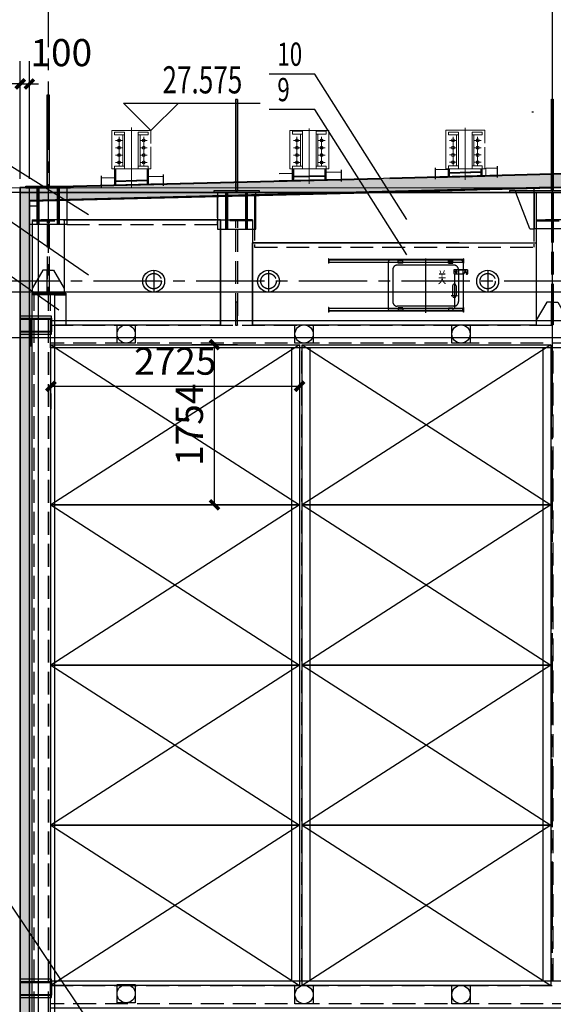
# Model space of a CAD drawing. Extents: x -105590 to 440699, y -64363 to 197490.
# Drawn here: x 200674 to 206523, y 91983 to 102765 of the extents above; entities that cross this region are included whole.
import ezdxf

# ---------------------------------------------------------------- set-up
doc = ezdxf.new("R2010")
doc.units = 0
doc.header["$LTSCALE"] = 1000
doc.header["$MEASUREMENT"] = 0
for name, pattern in [('CENTER2', [1.125, 0.75, -0.125, 0.125, -0.125]), ('CENTERX', [12.5, 10, -1, 0.5, -1]), ('CENTERY', [9.5, 7, -1, 0.5, -1]), ('DASH', [0.35, 0.25, -0.1]), ('DASHED', [0.75, 0.5, -0.25]), ('DASHEDX', [3, 2, -1]), ('DIVIDEX', [14, 10, -1, 0.5, -1, 0.5, -1])]:
    doc.linetypes.add(name, pattern=pattern)
doc.layers.get('0').update_dxf_attribs({"linetype": 'CONTINUOUS'})
doc.layers.get('Defpoints').update_dxf_attribs({"linetype": 'CONTINUOUS'})
doc.layers.add('21', color=7, linetype='CONTINUOUS', lineweight=0)
doc.layers.add('31', color=7, linetype='CONTINUOUS', lineweight=0)
for name, color, linetype in [('center', 1, 'CENTERY'), ('CENTER2', 1, 'CENTER2'), ('CENTERX', 1, 'CENTERX'), ('DASHED', 6, 'DASHED'), ('DASHEDX', 6, 'DASHEDX'), ('DIM', 2, 'CONTINUOUS'), ('DIM_LEAD', 3, 'CONTINUOUS'), ('DIVIDEX', 3, 'DIVIDEX'), ('INTE_DIM', 2, 'CONTINUOUS'), ('TH_DIM', 3, 'CONTINUOUS'), ('THIN', 2, 'CONTINUOUS'), ('THVAC_ELEV', 3, 'CONTINUOUS'), ('TT', 5, 'CONTINUOUS')]:
    doc.layers.add(name, color=color, linetype=linetype)
doc.styles.add('_TCH_DIM', font='SIMPLEX', dxfattribs={"bigfont": 'GBCBIG'})
doc.styles.add('_TCH_DIM_T3', font='SIMPLEX', dxfattribs={"width": 0.705882, "bigfont": 'GBCBIG'})
doc.styles.add('DFT', font='txt.shx', dxfattribs={"width": 0.67, "bigfont": 'bzdft.shx'})
doc.dimstyles.new('_TCH_ARCH&&100', dxfattribs={"dimtxt": 297.5, "dimasz": 100, "dimexe": 250, "dimexo": 300, "dimgap": 126.25, "dimtad": 1, "dimdec": 0, "dimzin": 0, "dimdsep": 46, "dimtxsty": '_TCH_DIM_T3', "dimblk": 'ARCHTICK', "dimcen": 0.09, "dimclrt": 7, "dimazin": 2, "dimtfac": 1, "dimtdec": 0, "dimtix": 1, "dimtmove": 2, "dimatfit": 3, "dimfxl": 0, "dimtolj": 1, "dimtzin": 0, "dimarcsym": 0})

# ---------------------------------------------------------------- blocks, each defined once
blk = doc.blocks.new('A$C028A3B1B')
for p, q in [((0, 1754), (2725, 0)), ((2725, 1754), (0, 0))]:
    blk.add_line(p, q)
blk.add_lwpolyline([(0, 1754), (2725, 1754), (2725, 0), (0, 0)], close=True)
blk = doc.blocks.new('A$C7A8D764B')
at = {"color": 7}
for p, q in [((-470, 1471), (470, 1471)), ((-470, 1471), (-470, 1451)), ((-470, 1451), (470, 1451)), ((-400, 1451), (-400, 1471)), ((-247, 1051), (-400, 1451)), ((-197, 1451), (-197, 1051)), ((-177, 1451), (-177, 1051)), ((-10, 1451), (-10, 1051)), ((0, 1451), (0, 1051)), ((10, 1451), (10, 1051)), ((177, 1451), (177, 1051)), ((197, 1451), (197, 1051)), ((247, 1051), (400, 1451)), ((400, 1451), (400, 1471)), ((470, 1471), (470, 1451)), ((-175, 1151), (-175, 0)), ((175, 1151), (175, 0)), ((-247, 1051), (-197, 1051)), ((197, 1051), (-197, 1051)), ((247, 1051), (197, 1051))]:
    blk.add_line(p, q, dxfattribs=at)
at = {"color": 7, "linetype": 'DASH'}
for p, q in [((-175, 1151), (175, 1151)), ((-10, 1151), (-10, 0)), ((10, 1151), (10, 0)), ((-60, 250), (-175, 50)), ((-10, 250), (-60, 250)), ((10, 250), (60, 250)), ((60, 250), (175, 50))]:
    blk.add_line(p, q, dxfattribs=at)
at = {"color": 7}
for points in [[(10, 1471), (-10, 1471), (-10, 2471), (10, 2471)], [(10, 0), (-10, 0), (-10, 250), (10, 250)]]:
    blk.add_lwpolyline(points, close=True, dxfattribs=at)
at = {"color": 7, "linetype": 'DASH'}
blk.add_lwpolyline([(175, 1151), (-175, 1151), (-175, 1140), (175, 1140)], close=True, dxfattribs=at)
at = {"layer": 'CENTER2', "color": 7}
blk.add_line((0, 3738), (0, -336), dxfattribs=at)
blk = doc.blocks.new('A$C208874C5')
at = {"color": 7}
for p, q in [((-35, 2471), (-35, 1471)), ((-15, 2471), (-15, 1471)), ((-269, 1471), (219, 1471)), ((-269, 1451), (219, 1451)), ((-229, 1051), (-229, 1451)), ((-145, 1051), (-145, 1451)), ((-135, 1051), (-135, 1451)), ((-125, 1051), (-125, 1451)), ((75, 1451), (75, 1051)), ((85, 1451), (85, 1051)), ((95, 1451), (95, 1051)), ((179, 1451), (179, 1051)), ((179, 1051), (-229, 1051)), ((-200, 1051), (-200, 280)), ((150, 1051), (150, 300)), ((15, 300), (-200, 300)), ((-200, 300), (-200, 280)), ((170, 300), (170, 280))]:
    blk.add_line(p, q, dxfattribs=at)
at = {"color": 7, "linetype": 'DASH'}
for p, q in [((-200, 1101), (-200, 1051)), ((-200, 1101), (150, 1101)), ((-35, 1101), (-35, 1065)), ((-15, 1101), (-15, 1065)), ((150, 1101), (150, 1051)), ((-35, 1051), (-35, 300)), ((-15, 1051), (-15, 300)), ((-85, 550), (-200, 350)), ((-35, 550), (-85, 550)), ((-15, 550), (35, 550)), ((35, 550), (150, 350))]:
    blk.add_line(p, q, dxfattribs=at)
at = {"color": 7}
for points in [[(-15, 1471), (-35, 1471), (-35, 2471), (-15, 2471)], [(219, 1451), (-269, 1451), (-269, 1471), (219, 1471)], [(-15, 300), (-35, 300), (-35, 550), (-15, 550)], [(170, 280), (-200, 280), (-200, 300), (170, 300)]]:
    blk.add_lwpolyline(points, close=True, dxfattribs=at)
at = {"color": 7, "linetype": 'DASH'}
blk.add_lwpolyline([(150, 1101), (-200, 1101), (-200, 1090), (150, 1090)], close=True, dxfattribs=at)
at = {"layer": 'CENTER2', "color": 7}
blk.add_line((-25, 3742), (-25, 226), dxfattribs=at)
blk = doc.blocks.new('A$C0DBA3B80')
at = {"color": 7}
for p, q in [((-10, 2471), (-10, 1471)), ((10, 2471), (10, 1471)), ((-210, 1051), (-210, 1451)), ((-120, 1051), (-120, 1451)), ((-110, 1051), (-110, 1451)), ((-100, 1051), (-100, 1451)), ((100, 1451), (100, 1051)), ((110, 1451), (110, 1051)), ((120, 1451), (120, 1051)), ((210, 1451), (210, 1051)), ((210, 1051), (-210, 1051)), ((-175, 1051), (-175, 0)), ((175, 1051), (175, 0))]:
    blk.add_line(p, q, dxfattribs=at)
at = {"color": 7, "linetype": 'DASH'}
for p, q in [((-175, 1151), (-175, 1051)), ((-175, 1151), (175, 1151)), ((-10, 1151), (-10, 1065)), ((10, 1151), (10, 1065)), ((175, 1151), (175, 1051)), ((-10, 1051), (-10, 0)), ((10, 1051), (10, 0))]:
    blk.add_line(p, q, dxfattribs=at)
at = {"color": 7}
for points in [[(10, 1471), (-10, 1471), (-10, 2471), (10, 2471)], [(250, 1451), (-250, 1451), (-250, 1471), (250, 1471)], [(10, 0), (-10, 0), (-10, 250), (10, 250)]]:
    blk.add_lwpolyline(points, close=True, dxfattribs=at)
at = {"color": 7, "linetype": 'DASH'}
blk.add_lwpolyline([(175, 1151), (-175, 1151), (-175, 1140), (175, 1140)], close=True, dxfattribs=at)
blk = doc.blocks.new('A$C1EEB6C06')
for p, q in [((0, 25), (0, -25)), ((5, 25), (0, 25)), ((5, 25), (5, -25)), ((1475, 15), (5, 15)), ((1475, 10), (5, 10)), ((1475, 25), (1475, -25)), ((1480, 25), (1475, 25)), ((1480, 25), (1480, -25)), ((5, -25), (0, -25)), ((1475, -15), (5, -15)), ((655, -15), (655, -520)), ((765, -22), (765, -15)), ((815, -22), (765, -22)), ((815, -22), (815, -15)), ((1315, -22), (1315, -15)), ((1315, -22), (1365, -22)), ((1365, -22), (1365, -15)), ((1375, -95), (1375, -130)), ((1525, -95), (1375, -95)), ((1525, -100), (1375, -100)), ((1475, -12), (1475, -95)), ((1480, -25), (1475, -25)), ((1525, -95), (1525, -140)), ((1475, -145), (1390, -145)), ((1475, -145), (1475, -522)), ((1490, -120), (1490, -130)), ((1510, -120), (1510, -140)), ((1520, -145), (1515, -145)), ((1360, -270), (1360, -380)), ((1400, -270), (1400, -380)), ((0, -510), (0, -560)), ((5, -510), (0, -510)), ((5, -510), (5, -560)), ((1475, -520), (5, -520)), ((765, -512), (765, -520)), ((815, -512), (765, -512)), ((815, -512), (815, -520)), ((1315, -512), (1365, -512)), ((1315, -512), (1315, -520)), ((1365, -512), (1365, -520)), ((1475, -510), (1475, -560)), ((1480, -510), (1475, -510)), ((1480, -510), (1480, -560)), ((5, -560), (0, -560)), ((1475, -545), (5, -545)), ((1475, -550), (5, -550)), ((1480, -560), (1475, -560))]:
    blk.add_line(p, q)
blk.add_lwpolyline([(1395, -111), (1390, -120), (1395, -129), (1405, -129), (1410, -120), (1405, -111)], close=True)
for centre, radius in [((1400, -120), 6), ((1500, -120), 6), ((1500, -120), 4)]:
    blk.add_circle(centre, radius)
for centre, radius, start, end in [((1390, -130), 15, 180, 270), ((1475, -130), 15, 270, 0), ((1500, -120), 10, 0, 180), ((1515, -140), 5, 180, 270), ((1520, -140), 5, 270, 0), ((1380, -270), 20, 0, 180), ((1380, -380), 20, 180, 0)]:
    blk.add_arc(centre, radius, start, end)
at = {"layer": 'center'}
for p, q in [((1065, 28), (1065, -568)), ((1400, -107), (1400, -133)), ((1380, -145), (1380, -522)), ((1414, -120), (1386, -120)), ((1509, -120), (1491, -120)), ((1500, -111), (1500, -129)), ((1415, -380), (1345, -380))]:
    blk.add_line(p, q, dxfattribs=at)
at = {"layer": 'DASHEDX'}
for p, q in [((1455, 8), (675, 8)), ((765, -15), (765, 2)), ((815, 2), (765, 2)), ((815, -15), (815, 2)), ((1315, 2), (1365, 2)), ((1315, -15), (1315, 2)), ((1365, -15), (1365, 2)), ((655, -12), (655, -15)), ((705, -95), (705, -445)), ((1375, -45), (755, -45)), ((1425, -95), (1425, -445)), ((1475, -145), (1475, -95)), ((655, -520), (655, -522)), ((1375, -495), (755, -495)), ((765, -520), (765, -538)), ((815, -538), (765, -538)), ((815, -520), (815, -538)), ((1315, -520), (1315, -538)), ((1315, -538), (1365, -538)), ((1365, -520), (1365, -538)), ((1455, -542), (675, -542))]:
    blk.add_line(p, q, dxfattribs=at)
for centre, radius, start, end in [((675, -12), 20, 90, 180), ((1455, -12), 20, 0, 90), ((755, -95), 50, 90, 180), ((1375, -95), 50, 0, 90), ((675, -522), 20, 180, 270), ((755, -445), 50, 180, 270), ((1375, -445), 50, 270, 0), ((1455, -522), 20, 270, 0)]:
    blk.add_arc(centre, radius, start, end, dxfattribs=at)
at = {"layer": 'DIM'}
blk.add_arc((1400, -120), 4.8, 270, 180, dxfattribs=at)
at = {"layer": 'TT', "style": 'DFT', "width": 0.67}
blk.add_text('关', height=125, dxfattribs=at).set_placement((1189, -241))
blk = doc.blocks.new('A$C1AE931F2')
for centre in [(-4368, 0), (-3110, 0), (-708, 0), (550, 0), (2952, 0), (4210, 0)]:
    blk.add_circle(centre, 120)
at = {"layer": 'center'}
for p, q in [((-4368, 120), (-4368, -120)), ((-3110, 120), (-3110, -120)), ((-708, 120), (-708, -120)), ((550, 120), (550, -120)), ((2952, 120), (2952, -120)), ((4210, 120), (4210, -120))]:
    blk.add_line(p, q, dxfattribs=at)
at = {"layer": 'DASHED'}
for centre in [(-4368, 0), (-3110, 0), (-708, 0), (550, 0), (2952, 0), (4210, 0)]:
    blk.add_circle(centre, 84, dxfattribs=at)
blk = doc.blocks.new('_ArchTick')
at = {"color": 0, "linetype": 'ByBlock', "const_width": 0.4}
blk.add_lwpolyline([(-0.5, -0.5), (0.5, 0.5)], dxfattribs=at)
blk = doc.blocks.new('*D1220')
at = {"layer": 'Defpoints', "color": 0}
for p in [(201016, 98971), (203741, 98971), (203741, 98751)]:
    blk.add_point(p, dxfattribs=at)
at = {"layer": 'TH_DIM', "color": 0, "lineweight": -2}
for p, q in [((201016, 98751), (203741, 98751)), ((201016, 98671), (201016, 98501)), ((203741, 98671), (203741, 98501))]:
    blk.add_line(p, q, dxfattribs=at)
at = {"layer": 'TH_DIM', "color": 0, "lineweight": -2, "xscale": 100, "yscale": 100, "zscale": 100, "rotation": 180}
blk.add_blockref('_ArchTick', (201016, 98751), dxfattribs=at)
at = {"layer": 'TH_DIM', "color": 0, "lineweight": -2, "xscale": 100, "yscale": 100, "zscale": 100}
blk.add_blockref('_ArchTick', (203741, 98751), dxfattribs=at)
at = {"layer": 'TH_DIM', "color": 7, "insert": (202379, 99026), "char_height": 297.5, "attachment_point": 5, "style": '_TCH_DIM_T3'}
blk.add_mtext('\\A1;2725', dxfattribs=at)
blk = doc.blocks.new('*D1221')
at = {"layer": 'Defpoints', "color": 0}
for p in [(202809, 99206), (203363, 99206), (203363, 97452)]:
    blk.add_point(p, dxfattribs=at)
at = {"layer": 'TH_DIM', "color": 0, "lineweight": -2}
for p, q in [((203063, 99206), (202559, 99206)), ((202809, 97452), (202809, 99206)), ((203063, 97452), (202559, 97452))]:
    blk.add_line(p, q, dxfattribs=at)
at = {"layer": 'TH_DIM', "color": 0, "lineweight": -2, "xscale": 100, "yscale": 100, "zscale": 100}
for p, rotation in [((202809, 99206), 90), ((202809, 97452), 270)]:
    blk.add_blockref('_ArchTick', p, dxfattribs=dict(at, rotation=rotation))
at = {"layer": 'TH_DIM', "color": 7, "insert": (202534, 98329), "char_height": 297.5, "attachment_point": 5, "rotation": 90, "style": '_TCH_DIM_T3'}
blk.add_mtext('\\A1;1754', dxfattribs=at)
blk = doc.blocks.new('*D1243')
at = {"layer": 'Defpoints', "color": 0}
for p in [(200780, 102061), (200680, 100722), (200780, 100722)]:
    blk.add_point(p, dxfattribs=at)
at = {"layer": 'TH_DIM', "color": 0, "lineweight": -2}
for p, q in [((200680, 101022), (200680, 102311)), ((200780, 101022), (200780, 102311)), ((200680, 102061), (200580, 102061)), ((200680, 102061), (200780, 102061)), ((200780, 102061), (200880, 102061))]:
    blk.add_line(p, q, dxfattribs=at)
at = {"layer": 'TH_DIM', "color": 0, "lineweight": -2, "xscale": 100, "yscale": 100, "zscale": 100}
blk.add_blockref('_ArchTick', (200680, 102061), dxfattribs=at)
at = {"layer": 'TH_DIM', "color": 0, "lineweight": -2, "xscale": 100, "yscale": 100, "zscale": 100, "rotation": 180}
blk.add_blockref('_ArchTick', (200780, 102061), dxfattribs=at)
at = {"layer": 'TH_DIM', "color": 7, "insert": (201130, 102404), "char_height": 297.5, "attachment_point": 5, "style": '_TCH_DIM_T3'}
blk.add_mtext('\\A1;100', dxfattribs=at)

msp = doc.modelspace()

# ---------------------------------------------------------------- hatches: boundary and pattern name
h = msp.add_hatch()
h.set_pattern_fill('HONEY', color=256, scale=25, style=0)
h.set_pattern_definition([(0, (0, 0), (59.53125, 34.370375), [39.6875, -79.375]), (120, (0, 0), (-59.531243, 34.3703873), [39.6875, -79.375]), (60, (0, 0), (7e-06, 68.7407623), [-79.375, 39.6875])])
h.paths.add_polyline_path([(212242.015, 100783.455), (206511.015, 100929.972), (200780.015, 100783.455), (200780.015, 76582.972), (212242.015, 76582.972)], flags=16)
h.paths.add_polyline_path([(200680.015, 100924.962), (200680.015, 76482.972), (212342.015, 76482.972), (212342.015, 100924.962), (206511.015, 101073.97)])

# ---------------------------------------------------------------- linework, layer by layer
for p, q in [((170807.833, 137523.108), (305999.137, -64362.505)), ((201161.015, 100571.972), (201161.015, 99770.972)), ((202876.016, 100571.972), (202876.006, 99421.977)), ((214294.991, 99781.972), (200350.886, 99781.972)), ((201161.015, 99770.972), (201181.015, 99770.972)), ((201181.015, 99770.972), (201181.015, 99421.566)), ((202876.006, 99421.977), (201181.015, 99421.566)), ((214294.991, 99281.972), (200350.886, 99281.972))]:
    msp.add_line(p, q)
at = {"color": 8}
for p, q in [((206306.015, 101753.293), (206286.015, 101753.293)), ((201713.014, 101132.354), (201713.014, 100957.055)), ((201725.014, 101132.354), (201725.014, 100957.055)), ((202071.015, 101132.354), (202071.015, 100965.951)), ((202083.015, 101132.354), (202083.015, 100965.934)), ((203663.014, 101006.055), (203663.014, 101132.354)), ((203675.014, 101132.354), (203675.014, 101006.055)), ((204021.015, 101014.951), (204021.015, 101132.354)), ((204033.015, 101014.951), (204033.015, 101132.354)), ((205228.864, 101124.139), (205373.014, 101127.721)), ((205373.014, 101047.995), (205373.015, 101133.293)), ((205385.014, 101047.995), (205385.014, 101133.293)), ((205731.015, 101056.89), (205731.015, 101133.293)), ((205743.015, 101056.873), (205743.015, 101133.293)), ((205783.015, 101137.908), (205906.323, 101140.972)), ((200674.015, 100930.814), (204630.866, 101029.406)), ((200680.015, 100924.962), (204631.015, 101023.407)), ((201568.864, 101033.2), (201713.014, 101036.782)), ((202083.015, 101045.975), (202246.323, 101050.033)), ((203518.864, 101082.2), (203663.014, 101085.782)), ((203675.014, 101050.569), (204021.015, 101059.166)), ((204033.015, 101094.975), (204196.323, 101099.033)), ((204631.015, 101023.407), (204630.866, 101029.406)), ((204730.866, 101031.865), (206511.015, 101079.972)), ((204731.015, 101025.867), (204730.866, 101031.865)), ((204731.015, 101025.867), (206511.015, 101073.97)), ((205228.864, 101044.115), (205906.323, 101060.947)), ((205228.864, 101038.113), (205906.323, 101054.946)), ((205385.014, 101047.995), (205373.014, 101047.995)), ((205385.014, 101092.508), (205731.015, 101101.105)), ((205743.015, 101056.873), (205731.015, 101056.873)), ((208291.164, 101031.865), (206511.015, 101079.972)), ((208291.015, 101025.867), (206511.015, 101073.97)), ((200680.015, 76482.972), (200680.015, 100924.962)), ((201568.864, 100953.176), (202246.323, 100970.008)), ((201568.864, 100947.174), (202246.323, 100964.006)), ((201725.014, 100957.055), (201713.014, 100957.055)), ((201725.014, 101001.569), (202071.015, 101010.166)), ((202083.015, 100965.951), (202071.015, 100965.951)), ((203518.864, 101002.176), (204196.323, 101019.008)), ((203518.864, 100996.174), (204196.323, 101013.006)), ((203675.014, 101006.055), (203663.014, 101006.055)), ((204033.015, 101014.951), (204021.015, 101014.951)), ((204730.866, 100881.865), (206511.015, 100929.972)), ((204731.015, 100875.867), (206511.015, 100923.97)), ((208291.164, 100881.865), (206511.015, 100929.972)), ((208291.015, 100875.867), (206511.015, 100923.97)), ((212242.015, 100871.972), (200474.015, 100871.972)), ((212342.015, 100871.972), (200574.015, 100871.972)), ((200680.015, 100871.972), (212448.015, 100871.972)), ((200780.015, 100783.455), (204630.866, 100879.406)), ((200780.015, 100871.972), (212548.015, 100871.972)), ((200783.015, 100777.528), (204631.015, 100873.407)), ((200783.015, 100871.972), (212551.015, 100871.972)), ((200780.015, 76482.972), (200780.015, 100783.455)), ((200783.015, 76482.972), (200783.015, 100777.528)), ((200811.015, 77824.972), (200811.015, 99770.972)), ((201061.015, 77874.972), (201061.015, 99750.972)), ((200674.015, 99494.972), (201024.015, 99494.972)), ((200674.015, 99484.972), (201024.015, 99484.972)), ((200801.015, 99184.972), (200801.015, 99484.972)), ((201024.015, 99494.972), (201024.015, 99484.972)), ((201024.015, 99494.972), (201024.015, 99344.972)), ((201741.015, 99422.972), (201941.015, 99422.972)), ((201741.015, 99222.972), (201741.015, 99422.972)), ((201941.015, 99422.972), (201941.015, 99222.972)), ((203691.015, 99422.972), (203891.015, 99422.972)), ((203691.015, 99222.972), (203691.015, 99422.972)), ((203891.015, 99422.972), (203891.015, 99222.972)), ((205411.015, 99422.972), (205611.015, 99422.972)), ((205411.015, 99222.972), (205411.015, 99422.972)), ((205611.015, 99422.972), (205611.015, 99222.972)), ((200674.015, 99354.972), (201024.015, 99354.972)), ((200674.015, 99344.972), (201024.015, 99344.972)), ((201024.015, 99344.972), (201024.015, 99354.972)), ((201941.015, 99222.972), (201741.015, 99222.972)), ((203891.015, 99222.972), (203691.015, 99222.972)), ((205611.015, 99222.972), (205411.015, 99222.972)), ((203656.015, 92239.972), (203656.015, 99172.972)), ((203856.015, 92239.972), (203856.015, 99172.972)), ((206411.015, 92239.972), (206411.015, 99172.972)), ((200674.015, 92231.972), (201024.015, 92231.972)), ((200674.015, 92221.972), (201024.015, 92221.972)), ((201024.015, 92231.972), (201024.015, 92221.972)), ((201024.015, 92231.972), (201024.015, 92081.972)), ((201741.015, 92199.972), (201941.015, 92199.972)), ((201741.015, 91999.972), (201741.015, 92199.972)), ((201941.015, 92199.972), (201941.015, 91999.972)), ((203691.015, 92189.972), (203891.015, 92189.972)), ((203691.015, 91989.972), (203691.015, 92189.972)), ((203891.015, 92189.972), (203891.015, 91989.972)), ((205411.015, 92189.972), (205611.015, 92189.972)), ((205411.015, 91989.972), (205411.015, 92189.972)), ((205611.015, 92189.972), (205611.015, 91989.972)), ((200674.015, 92091.972), (201024.015, 92091.972)), ((200674.015, 92081.972), (201024.015, 92081.972)), ((201024.015, 92081.972), (201024.015, 92091.972)), ((201941.015, 91999.972), (201741.015, 91999.972)), ((203891.015, 91989.972), (203691.015, 91989.972)), ((205611.015, 91989.972), (205411.015, 91989.972))]:
    msp.add_line(p, q, dxfattribs=at)
at = {"color": 8, "lineweight": 0}
for p, q in [((201683.015, 101132.354), (201683.015, 101552.354)), ((201683.015, 101552.354), (202113.015, 101552.354)), ((203633.015, 101132.354), (203633.015, 101552.354)), ((203633.015, 101552.354), (204063.015, 101552.354)), ((204063.015, 101367.887), (204063.015, 101552.354)), ((205343.015, 101133.293), (205343.015, 101553.293)), ((205343.015, 101553.293), (205773.015, 101553.293)), ((205773.015, 101413.539), (205773.015, 101553.293)), ((202113.015, 101132.354), (202113.015, 101371.526)), ((204063.015, 101132.354), (204063.015, 101367.887)), ((205773.015, 101133.293), (205773.015, 101368.826)), ((203633.015, 101132.354), (204063.015, 101132.354)), ((203663.015, 101162.354), (203663.015, 101132.354)), ((205343.015, 101133.293), (205773.015, 101133.293)), ((205373.015, 101163.293), (205373.015, 101133.293)), ((205783.015, 101057.884), (205783.015, 101137.908))]:
    msp.add_line(p, q, dxfattribs=at)
at = {"color": 8, "linetype": 'Continuous', "lineweight": 0}
for p in [(201683.015, 101552.354), (202113.015, 101409.049)]:
    msp.add_line(p, (202113.015, 101552.354), dxfattribs=at)
at = {"color": 2}
for p, q in [((201161.015, 100571.972), (202876.016, 100571.972)), ((205491.015, 100320.972), (203226.01, 100320.972))]:
    msp.add_line(p, q, dxfattribs=at)
at = {"color": 8, "linetype": 'DASH'}
for p, q in [((200831.015, 77874.972), (200831.015, 99750.972)), ((200991.015, 77874.972), (200991.015, 99750.972)), ((201011.015, 77874.972), (201011.015, 99750.972)), ((201011.015, 99420.972), (212011.015, 99420.972)), ((212011.015, 99220.972), (201011.015, 99220.972)), ((203746.015, 92239.972), (203746.015, 99172.972)), ((203766.015, 92239.972), (203766.015, 99172.972)), ((206502.015, 92239.972), (206502.015, 99172.972)), ((206520.015, 92239.972), (206520.015, 99172.972)), ((201011.015, 92189.972), (212011.015, 92189.972)), ((212011.015, 91989.972), (201011.015, 91989.972))]:
    msp.add_line(p, q, dxfattribs=at)
at = {"color": 8, "lineweight": 0}
for points in [[(201823.015, 101502.354), (201823.015, 101532.354), (201713.015, 101532.354), (201713.015, 101502.354), (201823.015, 101502.354)], [(201803.015, 101162.354), (201823.015, 101162.354), (201823.015, 101502.354), (201803.015, 101502.354), (201803.015, 101162.354)], [(201993.015, 101162.354), (201973.014, 101162.354), (201973.015, 101502.354), (201993.015, 101502.354), (201993.015, 101162.354)], [(203773.015, 101512.354), (203773.015, 101542.354), (203663.015, 101542.354), (203663.015, 101512.354), (203773.015, 101512.354)], [(203753.015, 101162.354), (203773.015, 101162.354), (203773.015, 101512.354), (203753.015, 101512.354), (203753.015, 101162.354)], [(204033.015, 101512.354), (204033.015, 101542.354), (203923.015, 101542.354), (203923.015, 101512.354), (204033.015, 101512.354)], [(203923.015, 101162.354), (203943.015, 101162.354), (203943.015, 101512.354), (203923.015, 101512.354), (203923.015, 101162.354)], [(205483.015, 101503.293), (205483.015, 101533.293), (205373.015, 101533.293), (205373.015, 101503.293), (205483.015, 101503.293)], [(205463.015, 101163.293), (205483.015, 101163.293), (205483.015, 101503.293), (205463.015, 101503.293), (205463.015, 101163.293)], [(205743.015, 101503.293), (205743.015, 101533.293), (205633.015, 101533.293), (205633.015, 101503.293), (205743.015, 101503.293)], [(205633.015, 101163.293), (205653.015, 101163.293), (205653.015, 101503.293), (205633.015, 101503.293), (205633.015, 101163.293)], [(201823.015, 101132.354), (201823.015, 101162.354), (201713.015, 101162.354), (201713.015, 101132.354), (201823.015, 101132.354)], [(201973.014, 101132.354), (201973.015, 101162.354), (202083.015, 101162.354), (202083.015, 101132.354), (201973.015, 101132.354)], [(203773.015, 101132.354), (203773.015, 101162.354), (203663.015, 101162.354), (203663.015, 101132.354), (203773.015, 101132.354)], [(204033.015, 101132.354), (204033.015, 101162.354), (203923.015, 101162.354), (203923.015, 101132.354), (204033.015, 101132.354)], [(205483.015, 101133.293), (205483.015, 101163.293), (205373.015, 101163.293), (205373.015, 101133.293), (205483.015, 101133.293)], [(205743.015, 101133.293), (205743.015, 101163.293), (205633.015, 101163.293), (205633.015, 101133.293), (205743.015, 101133.293)]]:
    msp.add_lwpolyline(points, close=True, dxfattribs=at)
for points in [[(200680.015, 100924.962), (200680.015, 76482.972), (212342.015, 76482.972), (212342.015, 100924.962), (206511.015, 101073.97), (200680.015, 100924.962)], [(212242.015, 100783.455), (206511.015, 100929.972), (200780.015, 100783.455), (200780.015, 76582.972), (212242.015, 76582.972), (212242.015, 100783.455)], [(212342.015, 100871.972), (200680.015, 100871.972), (200680.015, 76482.972), (212342.015, 76482.972), (212342.015, 100871.972)]]:
    msp.add_lwpolyline(points)
at = {"color": 2}
for points in [[(206314.015, 100337.167), (206314.015, 100918.646), (203248.17, 100838.951), (203248.015, 100348.073)], [(202841.015, 100594.157), (202841.015, 100828.807), (201190.015, 100787.669), (201190.015, 100597.429)], [(201161.015, 100571.972), (201161.015, 99770.972), (201181.015, 99770.972), (201181.087, 99421.566), (202876.006, 99421.977), (202876.016, 100571.972), (201161.015, 100571.972)]]:
    msp.add_lwpolyline(points, dxfattribs=at)
for points in [[(200880.015, 100721.972), (200780.015, 100721.972), (200780.015, 76803.972), (200880.015, 76803.972)], [(203226.01, 100320.972), (206336.015, 100320.972), (206336.006, 99420.972), (203226.015, 99420.972)], [(201061.015, 99750.972), (201181.015, 99750.972), (201181.015, 99421.566), (201061.015, 99421.566)]]:
    msp.add_lwpolyline(points, close=True, dxfattribs=at)
at = {"color": 2, "linetype": 'DASH'}
for points in [[(201190.015, 100555.108), (201190.015, 100521.972), (202841.015, 100521.972), (202841.015, 100555.311)], [(203248.015, 100304.329), (203248.015, 100273.972), (206314.015, 100273.972), (206314.015, 100305.58)]]:
    msp.add_lwpolyline(points, dxfattribs=at)
at = {"color": 8}
for points in [[(201024.015, 99519.972), (200674.015, 99519.972), (200674.015, 99319.972), (201024.015, 99319.972)], [(201011.015, 99470.972), (212011.015, 99470.972), (212011.015, 99170.972), (201011.015, 99170.972)], [(201024.015, 92256.972), (200674.015, 92256.972), (200674.015, 92056.972), (201024.015, 92056.972)], [(201011.015, 92239.972), (212011.015, 92239.972), (212011.015, 91939.972), (201011.015, 91939.972)]]:
    msp.add_lwpolyline(points, close=True, dxfattribs=at)
for centre in [(201841.015, 99322.972), (203791.015, 99322.972), (205511.015, 99322.972), (201841.015, 92099.972), (203791.015, 92089.972), (205511.015, 92089.972)]:
    msp.add_circle(centre, 100, dxfattribs=at)
at = {"layer": '21', "color": 8, "linetype": 'Continuous', "lineweight": 0}
for p, q in [((201823.015, 101532.354), (201823.015, 101132.354)), ((203633.015, 101552.354), (204063.015, 101552.354)), ((205343.015, 101553.293), (205773.015, 101553.293)), ((201683.015, 101132.354), (202113.015, 101132.354)), ((201973.015, 101132.354), (202083.015, 101132.354)), ((201973.015, 101132.354), (202083.015, 101132.354)), ((202083.015, 101132.354), (202083.015, 101132.354)), ((203923.015, 101132.354), (204033.015, 101132.354)), ((205633.015, 101133.293), (205743.015, 101133.293))]:
    msp.add_line(p, q, dxfattribs=at)
msp.add_lwpolyline([(202083.015, 101502.354), (202083.015, 101532.354), (201973.015, 101532.354), (201973.015, 101502.354), (202083.015, 101502.354)], close=True, dxfattribs=at)
for centre in [(201763.015, 101442.354), (202033.014, 101442.354), (203713.015, 101442.354), (203983.014, 101442.354), (205423.015, 101443.293), (205693.014, 101443.293), (201763.015, 101362.354), (202033.014, 101362.354), (203713.015, 101362.354), (203983.014, 101362.354), (205423.015, 101363.293), (205693.014, 101363.293), (201763.015, 101282.354), (202033.014, 101282.354), (203713.015, 101282.354), (203983.014, 101282.354), (205423.015, 101283.293), (205693.014, 101283.293), (201763.015, 101202.354), (202033.014, 101202.354), (203713.015, 101202.354), (203983.014, 101202.354), (205423.015, 101203.293), (205693.014, 101203.293)]:
    msp.add_circle(centre, 16, dxfattribs=at)
at = {"layer": '31', "color": 8, "linetype": 'Continuous', "lineweight": 0}
for centre in [(201895.265, 101182.355), (203845.265, 101182.355), (205555.265, 101183.294)]:
    msp.add_arc(centre, 0, 0, 90, dxfattribs=at)
at = {"layer": 'CENTER2', "color": 8}
for p, q in [((206511.015, 103818.769), (206511.015, 99472.972)), ((215732.958, 99901.972), (195938.489, 99901.972)), ((206511.015, 99172.972), (206511.015, 92239.972))]:
    msp.add_line(p, q, dxfattribs=at)
at = {"layer": 'CENTERX', "color": 8, "lineweight": 0}
for p, q in [((201898.015, 100927.858), (201898.015, 101583.287)), ((203848.015, 100966.699), (203848.015, 101574.901)), ((205558.015, 101010.42), (205558.015, 101579.634)), ((201763.015, 101162.354), (201763.015, 101481.123)), ((202033.014, 101162.354), (202033.014, 101481.123)), ((203713.015, 101162.354), (203713.015, 101481.123)), ((203983.014, 101162.354), (203983.014, 101481.123)), ((205423.015, 101163.293), (205423.015, 101482.062)), ((205693.014, 101163.293), (205693.014, 101482.062)), ((201724.015, 101442.354), (201802.015, 101442.354)), ((201724.015, 101362.354), (201802.015, 101362.354)), ((202072.014, 101442.354), (201994.014, 101442.354)), ((202072.014, 101362.354), (201994.014, 101362.354)), ((203674.015, 101442.354), (203752.015, 101442.354)), ((203674.015, 101362.354), (203752.015, 101362.354)), ((204022.014, 101442.354), (203944.014, 101442.354)), ((204022.014, 101362.354), (203944.014, 101362.354)), ((205384.015, 101443.293), (205462.015, 101443.293)), ((205384.015, 101363.293), (205462.015, 101363.293)), ((205732.014, 101443.293), (205654.014, 101443.293)), ((205732.014, 101363.293), (205654.014, 101363.293)), ((201724.015, 101282.354), (201802.015, 101282.354)), ((202072.014, 101282.354), (201994.014, 101282.354)), ((203674.015, 101282.354), (203752.015, 101282.354)), ((204022.014, 101282.354), (203944.014, 101282.354)), ((205384.015, 101283.293), (205462.015, 101283.293)), ((205732.014, 101283.293), (205654.014, 101283.293)), ((201724.015, 101202.354), (201802.015, 101202.354)), ((202072.014, 101202.354), (201994.014, 101202.354)), ((203674.015, 101202.354), (203752.015, 101202.354)), ((204022.014, 101202.354), (203944.014, 101202.354)), ((205384.015, 101203.293), (205462.015, 101203.293)), ((205732.014, 101203.293), (205654.014, 101203.293))]:
    msp.add_line(p, q, dxfattribs=at)
at = {"layer": 'CENTERX', "color": 8}
msp.add_line((206511.015, 101275.848), (206511.015, 100869.846), dxfattribs=at)
at = {"layer": 'DASHEDX', "color": 8}
for p, q in [((203663.014, 101043.269), (204033.015, 101052.462)), ((203663.014, 101050.271), (203675.014, 101050.569)), ((204021.015, 101059.166), (204033.015, 101059.464)), ((205373.014, 101092.21), (205385.014, 101092.508)), ((205373.015, 101085.208), (205743.015, 101094.401)), ((205731.015, 101101.105), (205743.015, 101101.403)), ((201713.014, 100994.269), (202083.015, 101003.462)), ((201713.014, 101001.271), (201725.014, 101001.569)), ((202071.015, 101010.166), (202083.015, 101010.464))]:
    msp.add_line(p, q, dxfattribs=at)
at = {"layer": 'DASHEDX', "color": 8, "lineweight": 0}
for p, q in [((205498.015, 101044.8), (205498.015, 101050.802)), ((205618.015, 101047.782), (205618.015, 101053.784)), ((201838.015, 100953.861), (201838.015, 100959.863)), ((201958.015, 100956.843), (201958.015, 100962.845)), ((203788.015, 101002.861), (203788.015, 101008.863)), ((203908.015, 101005.843), (203908.015, 101011.845))]:
    msp.add_line(p, q, dxfattribs=at)
at = {"layer": 'DIM_LEAD'}
for p, q in [((201429.533, 100627.861), (198783.643, 102279.698)), ((203907.611, 102169.504), (203407.629, 102169.504)), ((204918.233, 100576.621), (203907.611, 102169.504)), ((201429.533, 99965.734), (198783.643, 101782.137)), ((203907.611, 101782.137), (203407.629, 101782.137)), ((204918.233, 100189.254), (203907.611, 101782.137)), ((201104.281, 99584.547), (198783.643, 101213.165))]:
    msp.add_line(p, q, dxfattribs=at)
at = {"layer": 'DIVIDEX', "color": 8}
for p, q in [((205228.864, 101144.139), (205228.864, 101018.113)), ((205906.323, 101160.972), (205906.323, 101034.946)), ((201568.864, 101053.2), (201568.864, 100927.174)), ((202246.323, 101070.033), (202246.323, 100944.006)), ((204196.323, 101119.033), (204196.323, 100993.006))]:
    msp.add_line(p, q, dxfattribs=at)
at = {"layer": 'INTE_DIM', "color": 8}
for p, q in [((202011.009, 101252.609), (202011.009, 101252.609)), ((202042.53, 101295.216), (202042.53, 101295.216))]:
    msp.add_line(p, q, dxfattribs=at)
at = {"layer": 'THIN', "color": 8, "linetype": 'Continuous', "lineweight": 0}
for p, q in [((198974.015, 100921.972), (214048.015, 100921.972)), ((198974.015, 100871.972), (214048.015, 100871.972))]:
    msp.add_line(p, q, dxfattribs=at)
at = {"layer": 'THVAC_ELEV', "color": 8}
for p, q in [((202113.015, 101552.354), (201813.015, 101852.354)), ((201813.015, 101852.354), (203309.015, 101852.354)), ((202113.015, 101552.354), (202413.015, 101852.354))]:
    msp.add_line(p, q, dxfattribs=at)

# ---------------------------------------------------------------- block references
for name, p in [('A$C208874C5', (201011.015, 99470.972)), ('A$C7A8D764B', (206511.015, 99422.972)), ('A$C1EEB6C06', (204057.831, 100122.121)), ('A$C1AE931F2', (206511.015, 99901.972)), ('A$C028A3B1B', (201016.015, 97451.972)), ('A$C028A3B1B', (203771.015, 97451.972)), ('A$C028A3B1B', (201016.015, 95697.972)), ('A$C028A3B1B', (203771.015, 95697.972)), ('A$C028A3B1B', (201016.015, 93943.972)), ('A$C028A3B1B', (203771.015, 93943.972)), ('A$C028A3B1B', (201016.015, 92189.972)), ('A$C028A3B1B', (203771.015, 92189.972))]:
    msp.add_blockref(name, p)
at = {"xscale": -1}
msp.add_blockref('A$C0DBA3B80', (203051.015, 99420.972), dxfattribs=at)

# ---------------------------------------------------------------- texts
at = {"layer": 'DIM_LEAD', "color": 7, "style": '_TCH_DIM', "width": 0.705882}
for s, p in [('10', (203497.629, 102259.504)), ('9', (203497.629, 101872.137))]:
    msp.add_text(s, height=255, dxfattribs=at).set_placement(p)
at = {"layer": 'THVAC_ELEV', "color": 8, "style": '_TCH_DIM', "width": 0.705882}
msp.add_text('27.575', height=297.5, dxfattribs=at).set_placement((202239.015, 101957.354))

# ---------------------------------------------------------------- dimensions: what is measured, and where the dimension line sits
at = {"layer": 'TH_DIM'}
dim = msp.add_linear_dim(base=(200780.015, 102060.829), p1=(200680.015, 100721.972), p2=(200780.015, 100721.972), angle=0, dimstyle='_TCH_ARCH&&100', dxfattribs=at)
dim.commit()
dim.dimension.update_dxf_attribs({"geometry": '*D1243', "text_midpoint": (201130.015, 102404.017), "dimtype": 129})
for p1, p2, distance, picture, middle in [((201016.015, 98971.267), (203741.015, 98971.267), -220.139, '*D1220', (202378.515, 99026.128)), ((203362.927, 97451.972), (203362.927, 99205.972), 553.858, '*D1221', (202534.069, 98328.972))]:
    dim = msp.add_aligned_dim(p1=p1, p2=p2, distance=distance, dimstyle='_TCH_ARCH&&100', dxfattribs=at)
    dim.commit()
    dim.dimension.update_dxf_attribs({"geometry": picture, "text_midpoint": middle})

doc.saveas('drawing.dxf')
